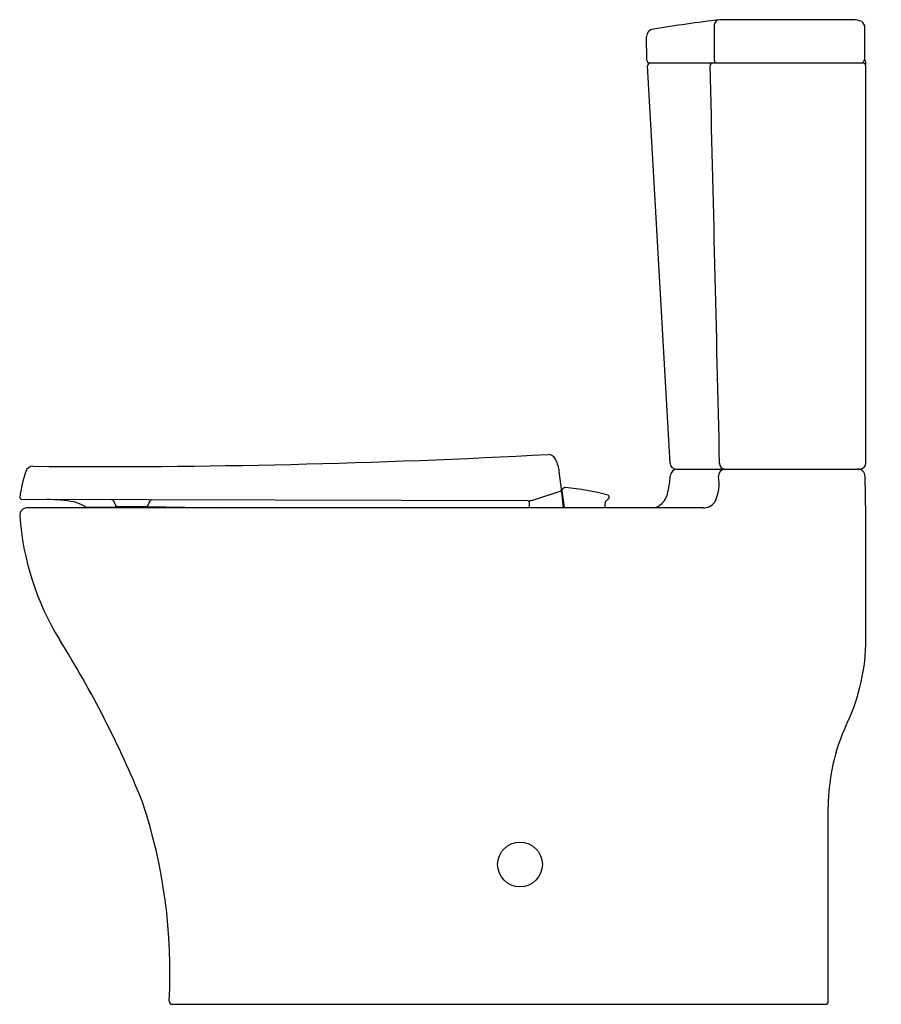
# Model space of a CAD drawing. Units: inches. Extents: x 4512.6 to 4541.2, y -8.6 to 24.1.
import ezdxf

# ---------------------------------------------------------------- set-up
doc = ezdxf.new("R2010")
doc.units = ezdxf.units.IN
doc.header["$LTSCALE"] = 0.64311
doc.header["$MEASUREMENT"] = 0
doc.layers.get('0').update_dxf_attribs({"color": 255, "linetype": 'CONTINUOUS'})
doc.layers.get('Defpoints').update_dxf_attribs({"linetype": 'CONTINUOUS'})
doc.styles.get("Standard").update_dxf_attribs({"font": 'txt', "width": 0.8})

msp = doc.modelspace()

# ---------------------------------------------------------------- linework, layer by layer
for p, q in [((4540.298, 24.106), (4535.871, 24.106)), ((4535.678, 23.854), (4535.683, 22.756)), ((4540.69, 22.85), (4540.69, 23.838)), ((4533.442, 22.756), (4533.434, 23.545)), ((4533.532, 22.667), (4540.616, 22.667)), ((4540.721, 22.568), (4540.719, 22.699)), ((4534.215, 9.362), (4533.471, 22.569)), ((4540.721, 9.373), (4540.721, 22.568)), ((4534.414, 9.173), (4540.521, 9.173)), ((4530.604, 8.504), (4530.534, 9.089)), ((4540.721, 7.624), (4540.696, 8.928)), ((4540.721, 7.624), (4540.696, 8.928)), ((4529.654, 8.143), (4530.563, 8.44)), ((4530.678, 7.883), (4530.604, 8.487)), ((4530.623, 8.456), (4530.693, 7.883)), ((4529.497, 8.118), (4512.673, 8.162)), ((4535.317, 7.883), (4512.856, 7.883)), ((4514.826, 7.91), (4515.883, 7.905)), ((4515.876, 7.925), (4516.783, 7.923)), ((4515.884, 7.883), (4515.883, 7.925)), ((4516.775, 7.883), (4516.776, 7.923)), ((4516.816, 7.928), (4519.375, 7.883)), ((4529.539, 8.119), (4529.531, 7.883)), ((4532.052, 8.02), (4532.045, 7.883)), ((4540.721, 3.506), (4540.721, 7.624)), ((4540.112, 0.759), (4540.08, 0.69)), ((4539.471, -8.517), (4539.471, -2.057)), ((4517.671, -8.617), (4539.371, -8.617))]:
    msp.add_line(p, q)
msp.add_circle((4529.229, -3.97), 0.743)
for centre, radius, start, end in [((4544.916, -48.458), 73.125, 97.10504, 98.85313), ((4535.909, 23.885), 0.233, 113.4812, 187.7148), ((4540.247, 23.133), 0.974, 70.6248, 87.0232), ((4540.437, 23.837), 0.254, 0.2022, 58.185), ((4533.684, 23.547), 0.25, 94.993, 180.4982), ((4533.532, 22.757), 0.09, 181, 270), ((4533.571, 22.567), 0.1, 90.0964, 178.8421), ((4535.64, 22.576), 0.0923, 97.9617, 184.2764), ((4535.768, 22.751), 0.085, 176.9192, 260.5788), ((4540.559, 22.78), 0.113, 272.648, 347.4495), ((4540.617, 22.533), 0.134, 75.1093, 90.3905), ((4540.621, 22.567), 0.1, 0.5239, 72.733), ((4540.421, 22.86), 0.27, 337.1055, 357.7792), ((4540.619, 22.697), 0.1, 0.752, 54.3533), ((-14985.891, -448.478), 19527.121, 1.3435002, 1.3822626), ((4515.326, 281.507), 272.252, 269.52003, 273.12614), ((4530.153, 9.382), 0.279, 25.4722, 85.877), ((4529.455, 8.978), 1.084, 5.8594, 28.9121), ((4513.044, 9.015), 0.25, 89.8843, 161.7428), ((4534.414, 9.373), 0.2, 183.2401, 269.9784), ((4534.47, 8.923), 0.25, 89.9999, 178.1679), ((4536.057, 8.94), 0.235, 97.6956, 181.8716), ((4536.047, 9.357), 0.185, 178.4053, 263.4996), ((4540.446, 8.923), 0.25, 1.1092, 90.0002), ((4540.521, 9.373), 0.2, 270, 0), ((4516.206, 7.878), 3.609, 160.3261, 174.4875), ((4532.076, 8.993), 2.145, 344.7196, 358.3565), ((4534.555, 8.676), 1.293, 332.3201, 11.4644), ((4530.751, 8.423), 0.135, 99.7413, 159.0682), ((4530.734, 8.527), 0.0302, 83.2724, 99.6916), ((4529.722, -1.358), 9.967, 75.8775, 84.1552), ((4512.673, 8.222), 0.06, 177.3643, 269.8177), ((4530.545, 8.497), 0.06, 288.1, 6.85), ((4530.655, 8.46), 0.032, 159.0687, 186.9977), ((4532.116, 8.243), 0.081, 296.6019, 5.8866), ((4532.137, 8.25), 0.06, 0.968, 73.1104), ((4533.455, 8.528), 0.698, 292.4579, 351.7119), ((4512.856, 7.633), 0.25, 90.0223, 182.0626), ((4513.459, 2.444), 5.716, 80.2883, 89.5184), ((4514.09, 6.848), 1.274, 58.582, 74.8248), ((4514.828, 8.03), 0.12, 232.0145, 269.1159), ((4515.618, 8.01), 0.15, 5.7018, 74.441), ((4515.876, 8.035), 0.11, 185.721, 269.8967), ((4516.783, 8.033), 0.11, 269.85, 347.6662), ((4517.03, 8.016), 0.14, 106.1472, 182.8105), ((4529.499, 8.618), 0.5, 269.85, 288.1), ((4532.222, 8.006), 0.17, 142.5225, 175.3917), ((4532.294, 7.953), 0.26, 123.1773, 143.0019), ((4535.321, 8.353), 0.47, 269.4068, 323.6582), ((4521.712, 8.272), 9.129, 184.0714, 211.4825), ((4483.872, -15.259), 35.432, 22.2033, 31.9779), ((4534.221, 3.506), 6.5, 334.9995, 0.0005), ((4545.971, -2.057), 6.5, 154.9995, 180.0005), ((4499.744, -7.534), 17.854, 356.8456, 18.4967), ((4517.678, -8.51), 0.107, 183.7472, 266.2879), ((4539.371, -8.517), 0.1, 270.0074, 359.9926)]:
    msp.add_arc(centre, radius, start, end)

# ---------------------------------------------------------------- texts
at = {"layer": 'Defpoints'}
for tag, p, s in [('MODELNUMBER', (4541.224, -8.612), 'K-6355M'), ('TRADENAME', (4541.224, -8.613), 'PERSUADE/CURV'), ('PRODUCT', (4541.224, -8.615), 'TOILET')]:
    msp.add_attdef(tag, p, s, height=0.001, dxfattribs=at)

doc.saveas('drawing.dxf')
